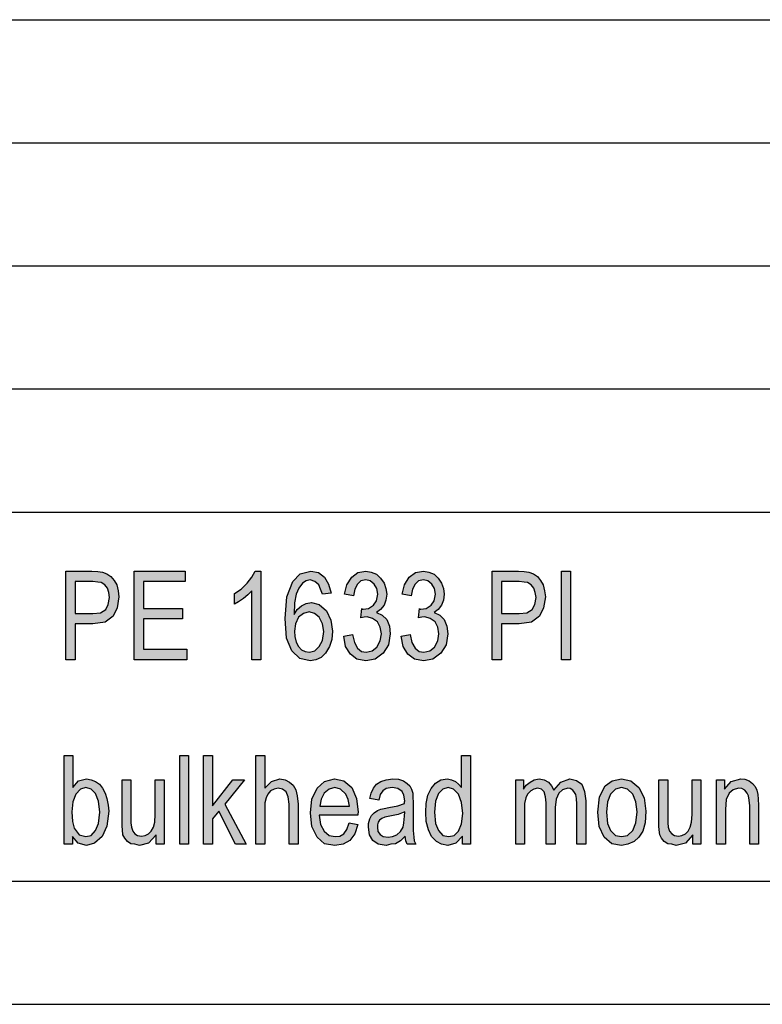
# Model space of a CAD drawing. Units: millimetres. Extents: x -251 to -41, y -144 to 153.
# Drawn here: x -200 to -169, y -144 to -104 of the extents above; entities that cross this region are included whole.
import ezdxf

# ---------------------------------------------------------------- set-up
doc = ezdxf.new("R2010")
doc.units = ezdxf.units.MM
doc.layers.add('1', color=7, linetype='Continuous')

# ---------------------------------------------------------------- blocks, each defined once
blk = doc.blocks.new('_formato_A4', base_point=(-146.358, 4.435))
at = {"layer": '1', "linetype": 'Continuous'}
h = blk.add_hatch(color=7, dxfattribs=at)
h.paths.add_polyline_path([(-197.667, -130.066), (-197.667, -126.462), (-196.605, -126.462), (-196.371, -126.484), (-196.173, -126.507), (-195.993, -126.574), (-195.831, -126.686), (-195.705, -126.843), (-195.597, -127.022), (-195.543, -127.268), (-195.507, -127.514), (-195.579, -127.962), (-195.741, -128.298), (-196.065, -128.544), (-196.569, -128.611), (-197.289, -128.611), (-197.289, -130.066)])
h.paths.add_polyline_path([(-197.289, -128.186), (-196.569, -128.186), (-196.263, -128.163), (-196.047, -128.029), (-195.939, -127.828), (-195.885, -127.537), (-195.921, -127.335), (-195.975, -127.156), (-196.083, -127.022), (-196.227, -126.932), (-196.371, -126.91), (-196.569, -126.887), (-197.289, -126.887)], flags=16)
for points in [[(-194.895, -130.066), (-194.895, -126.462), (-192.825, -126.462), (-192.825, -126.887), (-194.517, -126.887), (-194.517, -127.984), (-192.933, -127.984), (-192.933, -128.41), (-194.517, -128.41), (-194.517, -129.641), (-192.753, -129.641), (-192.753, -130.066)], [(-189.747, -130.066), (-190.107, -130.066), (-190.107, -127.268), (-190.269, -127.425), (-190.449, -127.581), (-190.647, -127.716), (-190.809, -127.805), (-190.809, -127.38), (-190.539, -127.201), (-190.305, -126.954), (-190.107, -126.708), (-189.981, -126.462), (-189.747, -126.462)], [(-186.381, -129.104), (-186.021, -129.037), (-185.949, -129.372), (-185.823, -129.596), (-185.661, -129.731), (-185.463, -129.753), (-185.229, -129.708), (-185.031, -129.551), (-184.905, -129.305), (-184.851, -129.014), (-184.905, -128.745), (-185.013, -128.522), (-185.211, -128.387), (-185.427, -128.32), (-185.553, -128.343), (-185.679, -128.365), (-185.643, -127.984), (-185.625, -128.007), (-185.589, -128.007), (-185.373, -127.984), (-185.175, -127.85), (-185.049, -127.671), (-184.995, -127.402), (-185.031, -127.178), (-185.139, -126.999), (-185.301, -126.865), (-185.481, -126.82), (-185.679, -126.865), (-185.823, -126.999), (-185.931, -127.201), (-185.985, -127.469), (-186.345, -127.402), (-186.255, -127.022), (-186.057, -126.708), (-185.805, -126.529), (-185.481, -126.462), (-185.265, -126.507), (-185.049, -126.596), (-184.887, -126.753), (-184.743, -126.954), (-184.671, -127.178), (-184.635, -127.402), (-184.671, -127.648), (-184.743, -127.85), (-184.887, -128.029), (-185.049, -128.141), (-184.815, -128.253), (-184.635, -128.432), (-184.527, -128.701), (-184.491, -129.014), (-184.563, -129.462), (-184.779, -129.798), (-185.103, -130.044), (-185.481, -130.111), (-185.841, -130.044), (-186.111, -129.843), (-186.309, -129.529)], [(-184.041, -129.104), (-183.681, -129.037), (-183.609, -129.372), (-183.483, -129.596), (-183.321, -129.731), (-183.123, -129.753), (-182.889, -129.708), (-182.691, -129.551), (-182.565, -129.305), (-182.511, -129.014), (-182.565, -128.745), (-182.673, -128.522), (-182.871, -128.387), (-183.087, -128.32), (-183.213, -128.343), (-183.339, -128.365), (-183.303, -127.984), (-183.285, -128.007), (-183.249, -128.007), (-183.033, -127.984), (-182.835, -127.85), (-182.709, -127.671), (-182.655, -127.402), (-182.691, -127.178), (-182.799, -126.999), (-182.961, -126.865), (-183.141, -126.82), (-183.339, -126.865), (-183.483, -126.999), (-183.591, -127.201), (-183.645, -127.469), (-184.005, -127.402), (-183.915, -127.022), (-183.717, -126.708), (-183.465, -126.529), (-183.141, -126.462), (-182.925, -126.507), (-182.709, -126.596), (-182.547, -126.753), (-182.403, -126.954), (-182.331, -127.178), (-182.295, -127.402), (-182.331, -127.648), (-182.403, -127.85), (-182.547, -128.029), (-182.709, -128.141), (-182.475, -128.253), (-182.295, -128.432), (-182.187, -128.701), (-182.151, -129.014), (-182.223, -129.462), (-182.439, -129.798), (-182.763, -130.044), (-183.141, -130.111), (-183.501, -130.044), (-183.771, -129.843), (-183.969, -129.529)], [(-177.543, -130.066), (-177.543, -126.462), (-177.165, -126.462), (-177.165, -130.066)], [(-193.041, -137.563), (-193.041, -133.959), (-192.681, -133.959), (-192.681, -137.563)], [(-192.069, -137.563), (-192.069, -133.959), (-191.709, -133.959), (-191.709, -135.996), (-190.881, -134.944), (-190.413, -134.944), (-191.205, -135.929), (-190.341, -137.563), (-190.773, -137.563), (-191.457, -136.22), (-191.709, -136.534), (-191.709, -137.563)], [(-189.945, -137.563), (-189.945, -133.959), (-189.585, -133.959), (-189.585, -135.28), (-189.315, -135.011), (-188.973, -134.899), (-188.757, -134.944), (-188.577, -135.034), (-188.433, -135.168), (-188.325, -135.347), (-188.271, -135.593), (-188.235, -135.929), (-188.235, -137.563), (-188.595, -137.563), (-188.595, -135.929), (-188.631, -135.638), (-188.721, -135.437), (-188.865, -135.325), (-189.045, -135.28), (-189.207, -135.325), (-189.351, -135.392), (-189.459, -135.526), (-189.531, -135.683), (-189.585, -135.884), (-189.585, -136.153), (-189.585, -137.563)], [(-193.995, -137.563), (-193.995, -137.183), (-194.301, -137.519), (-194.679, -137.608), (-194.859, -137.563), (-195.021, -137.541), (-195.165, -137.451), (-195.273, -137.317), (-195.345, -137.183), (-195.363, -136.981), (-195.381, -136.825), (-195.381, -136.578), (-195.381, -134.944), (-195.021, -134.944), (-195.021, -136.399), (-195.021, -136.69), (-195.003, -136.869), (-194.949, -137.026), (-194.859, -137.138), (-194.751, -137.205), (-194.589, -137.228), (-194.445, -137.205), (-194.301, -137.138), (-194.193, -137.026), (-194.103, -136.869), (-194.049, -136.668), (-194.031, -136.354), (-194.031, -134.944), (-193.671, -134.944), (-193.671, -137.563)], [(-179.397, -137.563), (-179.397, -134.944), (-179.073, -134.944), (-179.073, -135.325), (-178.965, -135.168), (-178.803, -135.034), (-178.641, -134.944), (-178.443, -134.899), (-178.245, -134.944), (-178.065, -135.034), (-177.939, -135.19), (-177.849, -135.369), (-177.561, -135.034), (-177.201, -134.899), (-176.931, -134.966), (-176.715, -135.123), (-176.607, -135.414), (-176.553, -135.795), (-176.553, -137.563), (-176.913, -137.563), (-176.913, -135.929), (-176.931, -135.705), (-176.949, -135.548), (-177.003, -135.459), (-177.075, -135.369), (-177.183, -135.302), (-177.273, -135.28), (-177.489, -135.347), (-177.651, -135.481), (-177.759, -135.728), (-177.795, -136.063), (-177.795, -137.563), (-178.155, -137.563), (-178.155, -135.884), (-178.191, -135.638), (-178.245, -135.437), (-178.353, -135.325), (-178.515, -135.28), (-178.659, -135.325), (-178.785, -135.392), (-178.911, -135.526), (-178.983, -135.683), (-179.037, -135.907), (-179.037, -136.22), (-179.037, -137.563)], [(-172.197, -137.563), (-172.197, -137.183), (-172.503, -137.519), (-172.881, -137.608), (-173.061, -137.563), (-173.223, -137.541), (-173.367, -137.451), (-173.475, -137.317), (-173.547, -137.183), (-173.565, -136.981), (-173.583, -136.825), (-173.583, -136.578), (-173.583, -134.944), (-173.223, -134.944), (-173.223, -136.399), (-173.223, -136.69), (-173.205, -136.869), (-173.151, -137.026), (-173.061, -137.138), (-172.953, -137.205), (-172.791, -137.228), (-172.647, -137.205), (-172.503, -137.138), (-172.395, -137.026), (-172.305, -136.869), (-172.251, -136.668), (-172.233, -136.354), (-172.233, -134.944), (-171.873, -134.944), (-171.873, -137.563)], [(-171.243, -137.563), (-171.243, -134.944), (-170.919, -134.944), (-170.919, -135.325), (-170.649, -135.011), (-170.253, -134.899), (-170.091, -134.922), (-169.911, -134.989), (-169.785, -135.101), (-169.677, -135.213), (-169.605, -135.369), (-169.569, -135.548), (-169.551, -135.728), (-169.533, -135.974), (-169.533, -137.563), (-169.893, -137.563), (-169.893, -135.996), (-169.911, -135.772), (-169.947, -135.593), (-170.001, -135.481), (-170.091, -135.369), (-170.217, -135.302), (-170.343, -135.28), (-170.559, -135.347), (-170.721, -135.481), (-170.847, -135.75), (-170.883, -136.153), (-170.883, -137.563)]]:
    blk.add_hatch(color=7, dxfattribs=at).paths.add_polyline_path(points)
h = blk.add_hatch(color=7, dxfattribs=at)
h.paths.add_polyline_path([(-186.885, -127.357), (-187.245, -127.402), (-187.317, -127.201), (-187.389, -127.022), (-187.551, -126.887), (-187.749, -126.82), (-187.911, -126.865), (-188.055, -126.954), (-188.199, -127.156), (-188.307, -127.402), (-188.379, -127.76), (-188.397, -128.231), (-188.271, -128.029), (-188.091, -127.872), (-187.911, -127.783), (-187.695, -127.738), (-187.371, -127.828), (-187.083, -128.074), (-186.903, -128.454), (-186.831, -128.902), (-186.867, -129.238), (-186.957, -129.529), (-187.119, -129.798), (-187.299, -129.977), (-187.515, -130.066), (-187.749, -130.111), (-188.163, -130.022), (-188.487, -129.708), (-188.703, -129.193), (-188.757, -128.387), (-188.685, -127.514), (-188.451, -126.887), (-188.145, -126.574), (-187.713, -126.462), (-187.407, -126.529), (-187.155, -126.708), (-186.993, -126.999)])
h.paths.add_polyline_path([(-188.379, -128.902), (-188.361, -129.126), (-188.307, -129.35), (-188.217, -129.529), (-188.091, -129.663), (-187.947, -129.731), (-187.767, -129.753), (-187.551, -129.708), (-187.371, -129.529), (-187.245, -129.283), (-187.191, -128.925), (-187.245, -128.611), (-187.371, -128.343), (-187.569, -128.186), (-187.785, -128.119), (-188.019, -128.186), (-188.217, -128.343), (-188.343, -128.611)], flags=16)
h = blk.add_hatch(color=7, dxfattribs=at)
h.paths.add_polyline_path([(-180.351, -130.066), (-180.351, -126.462), (-179.289, -126.462), (-179.055, -126.484), (-178.857, -126.507), (-178.677, -126.574), (-178.515, -126.686), (-178.389, -126.843), (-178.281, -127.022), (-178.227, -127.268), (-178.191, -127.514), (-178.263, -127.962), (-178.425, -128.298), (-178.749, -128.544), (-179.253, -128.611), (-179.973, -128.611), (-179.973, -130.066)])
h.paths.add_polyline_path([(-179.973, -128.186), (-179.253, -128.186), (-178.947, -128.163), (-178.731, -128.029), (-178.623, -127.828), (-178.569, -127.537), (-178.605, -127.335), (-178.659, -127.156), (-178.767, -127.022), (-178.911, -126.932), (-179.055, -126.91), (-179.253, -126.887), (-179.973, -126.887)], flags=16)
h = blk.add_hatch(color=7, dxfattribs=at)
h.paths.add_polyline_path([(-197.397, -137.563), (-197.739, -137.563), (-197.739, -133.959), (-197.379, -133.959), (-197.379, -135.257), (-197.145, -134.989), (-196.821, -134.899), (-196.641, -134.944), (-196.461, -135.011), (-196.299, -135.123), (-196.173, -135.28), (-196.065, -135.481), (-195.993, -135.705), (-195.939, -135.974), (-195.921, -136.22), (-195.993, -136.825), (-196.191, -137.25), (-196.497, -137.519), (-196.821, -137.608), (-197.163, -137.519), (-197.397, -137.25)])
h.paths.add_polyline_path([(-197.415, -136.242), (-197.397, -136.645), (-197.325, -136.914), (-197.127, -137.183), (-196.857, -137.25), (-196.641, -137.205), (-196.461, -137.004), (-196.335, -136.713), (-196.281, -136.265), (-196.335, -135.817), (-196.461, -135.504), (-196.641, -135.325), (-196.857, -135.257), (-197.073, -135.325), (-197.253, -135.526), (-197.379, -135.84)], flags=16)
h = blk.add_hatch(color=7, dxfattribs=at)
h.paths.add_polyline_path([(-181.557, -137.563), (-181.557, -137.228), (-181.827, -137.519), (-182.151, -137.608), (-182.403, -137.563), (-182.619, -137.451), (-182.817, -137.25), (-182.943, -136.981), (-183.033, -136.645), (-183.051, -136.265), (-183.033, -135.907), (-182.961, -135.571), (-182.835, -135.302), (-182.655, -135.078), (-182.439, -134.944), (-182.169, -134.899), (-182.007, -134.944), (-181.845, -135.011), (-181.719, -135.123), (-181.593, -135.257), (-181.593, -133.959), (-181.233, -133.959), (-181.233, -137.563)])
h.paths.add_polyline_path([(-182.691, -136.265), (-182.655, -136.713), (-182.529, -137.004), (-182.349, -137.205), (-182.115, -137.25), (-181.899, -137.205), (-181.719, -137.026), (-181.593, -136.735), (-181.539, -136.31), (-181.593, -135.862), (-181.719, -135.526), (-181.917, -135.325), (-182.133, -135.257), (-182.349, -135.325), (-182.529, -135.504), (-182.655, -135.817)], flags=16)
h = blk.add_hatch(color=7, dxfattribs=at)
h.paths.add_polyline_path([(-186.165, -136.69), (-185.805, -136.757), (-185.931, -137.138), (-186.129, -137.407), (-186.399, -137.563), (-186.741, -137.608), (-187.155, -137.541), (-187.461, -137.272), (-187.677, -136.847), (-187.731, -136.287), (-187.677, -135.728), (-187.461, -135.28), (-187.155, -135.011), (-186.759, -134.899), (-186.381, -134.989), (-186.057, -135.257), (-185.859, -135.705), (-185.787, -136.265), (-185.805, -136.332), (-185.805, -136.377), (-187.371, -136.377), (-187.317, -136.757), (-187.173, -137.026), (-186.975, -137.205), (-186.723, -137.25), (-186.543, -137.228), (-186.381, -137.138), (-186.255, -136.959)])
h.paths.add_polyline_path([(-187.353, -136.019), (-186.147, -136.019), (-186.201, -135.75), (-186.291, -135.526), (-186.507, -135.325), (-186.741, -135.257), (-186.975, -135.325), (-187.173, -135.481), (-187.299, -135.728)], flags=16)
h = blk.add_hatch(color=7, dxfattribs=at)
h.paths.add_polyline_path([(-183.879, -137.228), (-184.077, -137.429), (-184.275, -137.541), (-184.473, -137.563), (-184.653, -137.608), (-184.977, -137.563), (-185.193, -137.407), (-185.337, -137.183), (-185.373, -136.869), (-185.373, -136.713), (-185.319, -136.534), (-185.247, -136.399), (-185.139, -136.287), (-185.013, -136.198), (-184.869, -136.131), (-184.743, -136.108), (-184.545, -136.063), (-184.185, -135.996), (-183.915, -135.907), (-183.915, -135.84), (-183.897, -135.795), (-183.933, -135.571), (-184.005, -135.414), (-184.185, -135.302), (-184.419, -135.257), (-184.653, -135.302), (-184.797, -135.392), (-184.905, -135.548), (-184.959, -135.772), (-185.319, -135.705), (-185.265, -135.481), (-185.175, -135.28), (-185.049, -135.123), (-184.869, -135.011), (-184.653, -134.944), (-184.383, -134.899), (-184.149, -134.922), (-183.951, -134.989), (-183.807, -135.101), (-183.699, -135.19), (-183.627, -135.325), (-183.573, -135.481), (-183.573, -135.638), (-183.555, -135.884), (-183.555, -136.489), (-183.555, -137.004), (-183.537, -137.272), (-183.519, -137.429), (-183.447, -137.563), (-183.807, -137.563), (-183.861, -137.429)])
h.paths.add_polyline_path([(-183.897, -136.242), (-184.167, -136.354), (-184.509, -136.422), (-184.707, -136.466), (-184.833, -136.511), (-184.923, -136.578), (-184.977, -136.668), (-185.013, -136.78), (-185.013, -136.869), (-184.995, -137.048), (-184.905, -137.16), (-184.779, -137.25), (-184.581, -137.272), (-184.401, -137.25), (-184.221, -137.183), (-184.077, -137.048), (-183.969, -136.869), (-183.933, -136.69), (-183.915, -136.422)], flags=16)
h = blk.add_hatch(color=7, dxfattribs=at)
h.paths.add_polyline_path([(-176.067, -136.265), (-175.995, -135.638), (-175.761, -135.19), (-175.473, -134.989), (-175.095, -134.899), (-174.717, -134.989), (-174.393, -135.257), (-174.177, -135.683), (-174.105, -136.22), (-174.141, -136.69), (-174.231, -137.026), (-174.393, -137.272), (-174.591, -137.451), (-174.843, -137.563), (-175.095, -137.608), (-175.491, -137.541), (-175.797, -137.272), (-176.013, -136.847)])
h.paths.add_polyline_path([(-175.707, -136.265), (-175.671, -136.713), (-175.545, -137.004), (-175.347, -137.205), (-175.095, -137.25), (-174.861, -137.205), (-174.645, -137.004), (-174.519, -136.69), (-174.465, -136.242), (-174.519, -135.84), (-174.645, -135.526), (-174.861, -135.325), (-175.095, -135.257), (-175.347, -135.325), (-175.545, -135.526), (-175.671, -135.84)], flags=16)
at = {"layer": '1', "color": 7, "linetype": 'Continuous'}
for p, q in [((-230.358, -104.065), (-46.358, -104.065)), ((-230.358, -109.065), (-46.358, -109.065)), ((-230.358, -114.065), (-46.358, -114.065)), ((-230.358, -119.065), (-46.358, -119.065)), ((-230.358, -124.065), (-46.358, -124.065)), ((-197.667, -126.462), (-196.605, -126.462)), ((-197.667, -130.066), (-197.667, -126.462)), ((-196.605, -126.462), (-196.371, -126.484)), ((-196.371, -126.484), (-196.173, -126.507)), ((-196.173, -126.507), (-195.993, -126.574)), ((-195.993, -126.574), (-195.831, -126.686)), ((-195.831, -126.686), (-195.705, -126.843)), ((-194.895, -126.462), (-192.825, -126.462)), ((-194.895, -130.066), (-194.895, -126.462)), ((-192.825, -126.462), (-192.825, -126.887)), ((-190.305, -126.954), (-190.107, -126.708)), ((-190.107, -126.708), (-189.981, -126.462)), ((-189.981, -126.462), (-189.747, -126.462)), ((-189.747, -126.462), (-189.747, -130.066)), ((-188.451, -126.887), (-188.145, -126.574)), ((-188.145, -126.574), (-187.713, -126.462)), ((-187.713, -126.462), (-187.407, -126.529)), ((-187.407, -126.529), (-187.155, -126.708)), ((-187.155, -126.708), (-186.993, -126.999)), ((-186.255, -127.022), (-186.057, -126.708)), ((-186.057, -126.708), (-185.805, -126.529)), ((-185.805, -126.529), (-185.481, -126.462)), ((-185.481, -126.462), (-185.265, -126.507)), ((-185.265, -126.507), (-185.049, -126.596)), ((-185.049, -126.596), (-184.887, -126.753)), ((-184.887, -126.753), (-184.743, -126.954)), ((-183.915, -127.022), (-183.717, -126.708)), ((-183.717, -126.708), (-183.465, -126.529)), ((-183.465, -126.529), (-183.141, -126.462)), ((-183.141, -126.462), (-182.925, -126.507)), ((-182.925, -126.507), (-182.709, -126.596)), ((-182.709, -126.596), (-182.547, -126.753)), ((-182.547, -126.753), (-182.403, -126.954)), ((-180.351, -126.462), (-179.289, -126.462)), ((-180.351, -130.066), (-180.351, -126.462)), ((-179.289, -126.462), (-179.055, -126.484)), ((-179.055, -126.484), (-178.857, -126.507)), ((-178.857, -126.507), (-178.677, -126.574)), ((-178.677, -126.574), (-178.515, -126.686)), ((-178.515, -126.686), (-178.389, -126.843)), ((-177.543, -126.462), (-177.165, -126.462)), ((-177.543, -130.066), (-177.543, -126.462)), ((-177.165, -126.462), (-177.165, -130.066)), ((-197.289, -126.887), (-197.289, -128.186)), ((-196.569, -126.887), (-197.289, -126.887)), ((-196.371, -126.91), (-196.569, -126.887)), ((-196.227, -126.932), (-196.371, -126.91)), ((-196.083, -127.022), (-196.227, -126.932)), ((-195.975, -127.156), (-196.083, -127.022)), ((-195.921, -127.335), (-195.975, -127.156)), ((-195.705, -126.843), (-195.597, -127.022)), ((-195.597, -127.022), (-195.543, -127.268)), ((-194.517, -126.887), (-194.517, -127.984)), ((-192.825, -126.887), (-194.517, -126.887)), ((-190.539, -127.201), (-190.305, -126.954)), ((-188.685, -127.514), (-188.451, -126.887)), ((-188.199, -127.156), (-188.307, -127.402)), ((-188.055, -126.954), (-188.199, -127.156)), ((-187.911, -126.865), (-188.055, -126.954)), ((-187.749, -126.82), (-187.911, -126.865)), ((-187.551, -126.887), (-187.749, -126.82)), ((-187.389, -127.022), (-187.551, -126.887)), ((-187.317, -127.201), (-187.389, -127.022)), ((-186.993, -126.999), (-186.885, -127.357)), ((-186.345, -127.402), (-186.255, -127.022)), ((-185.823, -126.999), (-185.931, -127.201)), ((-185.679, -126.865), (-185.823, -126.999)), ((-185.481, -126.82), (-185.679, -126.865)), ((-185.301, -126.865), (-185.481, -126.82)), ((-185.139, -126.999), (-185.301, -126.865)), ((-185.031, -127.178), (-185.139, -126.999)), ((-184.995, -127.402), (-185.031, -127.178)), ((-184.743, -126.954), (-184.671, -127.178)), ((-184.671, -127.178), (-184.635, -127.402)), ((-184.005, -127.402), (-183.915, -127.022)), ((-183.483, -126.999), (-183.591, -127.201)), ((-183.339, -126.865), (-183.483, -126.999)), ((-183.141, -126.82), (-183.339, -126.865)), ((-182.961, -126.865), (-183.141, -126.82)), ((-182.799, -126.999), (-182.961, -126.865)), ((-182.691, -127.178), (-182.799, -126.999)), ((-182.655, -127.402), (-182.691, -127.178)), ((-182.403, -126.954), (-182.331, -127.178)), ((-182.331, -127.178), (-182.295, -127.402)), ((-179.973, -126.887), (-179.973, -128.186)), ((-179.253, -126.887), (-179.973, -126.887)), ((-179.055, -126.91), (-179.253, -126.887)), ((-178.911, -126.932), (-179.055, -126.91)), ((-178.767, -127.022), (-178.911, -126.932)), ((-178.659, -127.156), (-178.767, -127.022)), ((-178.605, -127.335), (-178.659, -127.156)), ((-178.389, -126.843), (-178.281, -127.022)), ((-178.281, -127.022), (-178.227, -127.268)), ((-195.939, -127.828), (-195.885, -127.537)), ((-195.885, -127.537), (-195.921, -127.335)), ((-195.507, -127.514), (-195.579, -127.962)), ((-195.543, -127.268), (-195.507, -127.514)), ((-190.809, -127.38), (-190.539, -127.201)), ((-190.809, -127.805), (-190.809, -127.38)), ((-190.449, -127.581), (-190.647, -127.716)), ((-190.269, -127.425), (-190.449, -127.581)), ((-190.107, -127.268), (-190.269, -127.425)), ((-190.107, -130.066), (-190.107, -127.268)), ((-188.757, -128.387), (-188.685, -127.514)), ((-188.307, -127.402), (-188.379, -127.76)), ((-187.245, -127.402), (-187.317, -127.201)), ((-186.885, -127.357), (-187.245, -127.402)), ((-185.985, -127.469), (-186.345, -127.402)), ((-185.931, -127.201), (-185.985, -127.469)), ((-185.049, -127.671), (-184.995, -127.402)), ((-184.635, -127.402), (-184.671, -127.648)), ((-183.645, -127.469), (-184.005, -127.402)), ((-183.591, -127.201), (-183.645, -127.469)), ((-182.709, -127.671), (-182.655, -127.402)), ((-182.295, -127.402), (-182.331, -127.648)), ((-178.623, -127.828), (-178.569, -127.537)), ((-178.569, -127.537), (-178.605, -127.335)), ((-178.191, -127.514), (-178.263, -127.962)), ((-178.227, -127.268), (-178.191, -127.514)), ((-196.047, -128.029), (-195.939, -127.828)), ((-195.579, -127.962), (-195.741, -128.298)), ((-194.517, -127.984), (-192.933, -127.984)), ((-192.933, -127.984), (-192.933, -128.41)), ((-190.647, -127.716), (-190.809, -127.805)), ((-188.379, -127.76), (-188.397, -128.231)), ((-188.271, -128.029), (-188.091, -127.872)), ((-188.091, -127.872), (-187.911, -127.783)), ((-187.911, -127.783), (-187.695, -127.738)), ((-187.695, -127.738), (-187.371, -127.828)), ((-187.371, -127.828), (-187.083, -128.074)), ((-185.679, -128.365), (-185.643, -127.984)), ((-185.643, -127.984), (-185.625, -128.007)), ((-185.589, -128.007), (-185.373, -127.984)), ((-185.373, -127.984), (-185.175, -127.85)), ((-185.175, -127.85), (-185.049, -127.671)), ((-184.743, -127.85), (-184.887, -128.029)), ((-184.671, -127.648), (-184.743, -127.85)), ((-183.339, -128.365), (-183.303, -127.984)), ((-183.303, -127.984), (-183.285, -128.007)), ((-183.249, -128.007), (-183.033, -127.984)), ((-183.033, -127.984), (-182.835, -127.85)), ((-182.835, -127.85), (-182.709, -127.671)), ((-182.403, -127.85), (-182.547, -128.029)), ((-182.331, -127.648), (-182.403, -127.85)), ((-178.731, -128.029), (-178.623, -127.828)), ((-178.263, -127.962), (-178.425, -128.298)), ((-197.289, -128.186), (-196.569, -128.186)), ((-196.569, -128.186), (-196.263, -128.163)), ((-196.263, -128.163), (-196.047, -128.029)), ((-195.741, -128.298), (-196.065, -128.544)), ((-188.703, -129.193), (-188.757, -128.387)), ((-188.397, -128.231), (-188.271, -128.029)), ((-188.217, -128.343), (-188.343, -128.611)), ((-188.019, -128.186), (-188.217, -128.343)), ((-187.785, -128.119), (-188.019, -128.186)), ((-187.569, -128.186), (-187.785, -128.119)), ((-187.371, -128.343), (-187.569, -128.186)), ((-187.245, -128.611), (-187.371, -128.343)), ((-187.083, -128.074), (-186.903, -128.454)), ((-185.553, -128.343), (-185.679, -128.365)), ((-185.625, -128.007), (-185.589, -128.007)), ((-185.427, -128.32), (-185.553, -128.343)), ((-185.211, -128.387), (-185.427, -128.32)), ((-185.013, -128.522), (-185.211, -128.387)), ((-184.887, -128.029), (-185.049, -128.141)), ((-185.049, -128.141), (-184.815, -128.253)), ((-184.815, -128.253), (-184.635, -128.432)), ((-183.213, -128.343), (-183.339, -128.365)), ((-183.285, -128.007), (-183.249, -128.007)), ((-183.087, -128.32), (-183.213, -128.343)), ((-182.871, -128.387), (-183.087, -128.32)), ((-182.673, -128.522), (-182.871, -128.387)), ((-182.547, -128.029), (-182.709, -128.141)), ((-182.709, -128.141), (-182.475, -128.253)), ((-182.475, -128.253), (-182.295, -128.432)), ((-179.973, -128.186), (-179.253, -128.186)), ((-179.253, -128.186), (-178.947, -128.163)), ((-178.947, -128.163), (-178.731, -128.029)), ((-178.425, -128.298), (-178.749, -128.544)), ((-197.289, -128.611), (-197.289, -130.066)), ((-196.569, -128.611), (-197.289, -128.611)), ((-196.065, -128.544), (-196.569, -128.611)), ((-194.517, -128.41), (-194.517, -129.641)), ((-192.933, -128.41), (-194.517, -128.41)), ((-188.343, -128.611), (-188.379, -128.902)), ((-187.191, -128.925), (-187.245, -128.611)), ((-186.903, -128.454), (-186.831, -128.902)), ((-184.905, -128.745), (-185.013, -128.522)), ((-184.851, -129.014), (-184.905, -128.745)), ((-184.635, -128.432), (-184.527, -128.701)), ((-184.527, -128.701), (-184.491, -129.014)), ((-182.565, -128.745), (-182.673, -128.522)), ((-182.511, -129.014), (-182.565, -128.745)), ((-182.295, -128.432), (-182.187, -128.701)), ((-182.187, -128.701), (-182.151, -129.014)), ((-179.973, -128.611), (-179.973, -130.066)), ((-179.253, -128.611), (-179.973, -128.611)), ((-178.749, -128.544), (-179.253, -128.611)), ((-188.487, -129.708), (-188.703, -129.193)), ((-188.379, -128.902), (-188.361, -129.126)), ((-188.361, -129.126), (-188.307, -129.35)), ((-187.245, -129.283), (-187.191, -128.925)), ((-186.831, -128.902), (-186.867, -129.238)), ((-186.381, -129.104), (-186.021, -129.037)), ((-186.309, -129.529), (-186.381, -129.104)), ((-186.021, -129.037), (-185.949, -129.372)), ((-184.905, -129.305), (-184.851, -129.014)), ((-184.491, -129.014), (-184.563, -129.462)), ((-184.041, -129.104), (-183.681, -129.037)), ((-183.969, -129.529), (-184.041, -129.104)), ((-183.681, -129.037), (-183.609, -129.372)), ((-182.565, -129.305), (-182.511, -129.014)), ((-182.151, -129.014), (-182.223, -129.462)), ((-188.307, -129.35), (-188.217, -129.529)), ((-188.217, -129.529), (-188.091, -129.663)), ((-187.551, -129.708), (-187.371, -129.529)), ((-187.371, -129.529), (-187.245, -129.283)), ((-186.957, -129.529), (-187.119, -129.798)), ((-186.867, -129.238), (-186.957, -129.529)), ((-186.111, -129.843), (-186.309, -129.529)), ((-185.949, -129.372), (-185.823, -129.596)), ((-185.823, -129.596), (-185.661, -129.731)), ((-185.229, -129.708), (-185.031, -129.551)), ((-185.031, -129.551), (-184.905, -129.305)), ((-184.563, -129.462), (-184.779, -129.798)), ((-183.771, -129.843), (-183.969, -129.529)), ((-183.609, -129.372), (-183.483, -129.596)), ((-183.483, -129.596), (-183.321, -129.731)), ((-182.889, -129.708), (-182.691, -129.551)), ((-182.691, -129.551), (-182.565, -129.305)), ((-182.223, -129.462), (-182.439, -129.798)), ((-194.517, -129.641), (-192.753, -129.641)), ((-192.753, -129.641), (-192.753, -130.066)), ((-188.163, -130.022), (-188.487, -129.708)), ((-188.091, -129.663), (-187.947, -129.731)), ((-187.947, -129.731), (-187.767, -129.753)), ((-187.767, -129.753), (-187.551, -129.708)), ((-187.299, -129.977), (-187.515, -130.066)), ((-187.119, -129.798), (-187.299, -129.977)), ((-185.841, -130.044), (-186.111, -129.843)), ((-185.661, -129.731), (-185.463, -129.753)), ((-185.463, -129.753), (-185.229, -129.708)), ((-184.779, -129.798), (-185.103, -130.044)), ((-183.501, -130.044), (-183.771, -129.843)), ((-183.321, -129.731), (-183.123, -129.753)), ((-183.123, -129.753), (-182.889, -129.708)), ((-182.439, -129.798), (-182.763, -130.044)), ((-197.289, -130.066), (-197.667, -130.066)), ((-192.753, -130.066), (-194.895, -130.066)), ((-189.747, -130.066), (-190.107, -130.066)), ((-187.749, -130.111), (-188.163, -130.022)), ((-187.515, -130.066), (-187.749, -130.111)), ((-185.481, -130.111), (-185.841, -130.044)), ((-185.103, -130.044), (-185.481, -130.111)), ((-183.141, -130.111), (-183.501, -130.044)), ((-182.763, -130.044), (-183.141, -130.111)), ((-179.973, -130.066), (-180.351, -130.066)), ((-177.165, -130.066), (-177.543, -130.066)), ((-197.739, -133.959), (-197.379, -133.959)), ((-197.739, -137.563), (-197.739, -133.959)), ((-197.379, -133.959), (-197.379, -135.257)), ((-193.041, -133.959), (-192.681, -133.959)), ((-193.041, -137.563), (-193.041, -133.959)), ((-192.681, -133.959), (-192.681, -137.563)), ((-192.069, -133.959), (-191.709, -133.959)), ((-192.069, -137.563), (-192.069, -133.959)), ((-191.709, -133.959), (-191.709, -135.996)), ((-189.945, -133.959), (-189.585, -133.959)), ((-189.945, -137.563), (-189.945, -133.959)), ((-189.585, -133.959), (-189.585, -135.28)), ((-181.593, -133.959), (-181.233, -133.959)), ((-181.593, -135.257), (-181.593, -133.959)), ((-181.233, -133.959), (-181.233, -137.563)), ((-197.379, -135.257), (-197.145, -134.989)), ((-197.145, -134.989), (-196.821, -134.899)), ((-196.821, -134.899), (-196.641, -134.944)), ((-196.641, -134.944), (-196.461, -135.011)), ((-196.461, -135.011), (-196.299, -135.123)), ((-196.299, -135.123), (-196.173, -135.28)), ((-195.381, -134.944), (-195.021, -134.944)), ((-195.381, -136.578), (-195.381, -134.944)), ((-195.021, -134.944), (-195.021, -136.399)), ((-194.031, -134.944), (-193.671, -134.944)), ((-194.031, -136.354), (-194.031, -134.944)), ((-193.671, -134.944), (-193.671, -137.563)), ((-191.709, -135.996), (-190.881, -134.944)), ((-190.413, -134.944), (-191.205, -135.929)), ((-190.881, -134.944), (-190.413, -134.944)), ((-189.585, -135.28), (-189.315, -135.011)), ((-189.315, -135.011), (-188.973, -134.899)), ((-188.973, -134.899), (-188.757, -134.944)), ((-188.757, -134.944), (-188.577, -135.034)), ((-188.577, -135.034), (-188.433, -135.168)), ((-188.433, -135.168), (-188.325, -135.347)), ((-187.461, -135.28), (-187.155, -135.011)), ((-187.155, -135.011), (-186.759, -134.899)), ((-186.759, -134.899), (-186.381, -134.989)), ((-186.381, -134.989), (-186.057, -135.257)), ((-185.175, -135.28), (-185.049, -135.123)), ((-185.049, -135.123), (-184.869, -135.011)), ((-184.869, -135.011), (-184.653, -134.944)), ((-184.653, -134.944), (-184.383, -134.899)), ((-184.383, -134.899), (-184.149, -134.922)), ((-184.149, -134.922), (-183.951, -134.989)), ((-183.951, -134.989), (-183.807, -135.101)), ((-183.807, -135.101), (-183.699, -135.19)), ((-183.699, -135.19), (-183.627, -135.325)), ((-182.835, -135.302), (-182.655, -135.078)), ((-182.655, -135.078), (-182.439, -134.944)), ((-182.439, -134.944), (-182.169, -134.899)), ((-182.169, -134.899), (-182.007, -134.944)), ((-182.007, -134.944), (-181.845, -135.011)), ((-181.845, -135.011), (-181.719, -135.123)), ((-181.719, -135.123), (-181.593, -135.257)), ((-179.397, -134.944), (-179.073, -134.944)), ((-179.397, -137.563), (-179.397, -134.944)), ((-179.073, -134.944), (-179.073, -135.325)), ((-179.073, -135.325), (-178.965, -135.168)), ((-178.965, -135.168), (-178.803, -135.034)), ((-178.803, -135.034), (-178.641, -134.944)), ((-178.641, -134.944), (-178.443, -134.899)), ((-178.443, -134.899), (-178.245, -134.944)), ((-178.245, -134.944), (-178.065, -135.034)), ((-178.065, -135.034), (-177.939, -135.19)), ((-177.939, -135.19), (-177.849, -135.369)), ((-177.849, -135.369), (-177.561, -135.034)), ((-177.561, -135.034), (-177.201, -134.899)), ((-177.201, -134.899), (-176.931, -134.966)), ((-176.931, -134.966), (-176.715, -135.123)), ((-176.715, -135.123), (-176.607, -135.414)), ((-175.995, -135.638), (-175.761, -135.19)), ((-175.761, -135.19), (-175.473, -134.989)), ((-175.473, -134.989), (-175.095, -134.899)), ((-175.095, -134.899), (-174.717, -134.989)), ((-174.717, -134.989), (-174.393, -135.257)), ((-173.583, -134.944), (-173.223, -134.944)), ((-173.583, -136.578), (-173.583, -134.944)), ((-173.223, -134.944), (-173.223, -136.399)), ((-172.233, -134.944), (-171.873, -134.944)), ((-172.233, -136.354), (-172.233, -134.944)), ((-171.873, -134.944), (-171.873, -137.563)), ((-171.243, -134.944), (-170.919, -134.944)), ((-171.243, -137.563), (-171.243, -134.944)), ((-170.919, -134.944), (-170.919, -135.325)), ((-170.919, -135.325), (-170.649, -135.011)), ((-170.649, -135.011), (-170.253, -134.899)), ((-170.253, -134.899), (-170.091, -134.922)), ((-170.091, -134.922), (-169.911, -134.989)), ((-169.911, -134.989), (-169.785, -135.101)), ((-169.785, -135.101), (-169.677, -135.213)), ((-197.253, -135.526), (-197.379, -135.84)), ((-197.073, -135.325), (-197.253, -135.526)), ((-196.857, -135.257), (-197.073, -135.325)), ((-196.641, -135.325), (-196.857, -135.257)), ((-196.461, -135.504), (-196.641, -135.325)), ((-196.335, -135.817), (-196.461, -135.504)), ((-196.173, -135.28), (-196.065, -135.481)), ((-196.065, -135.481), (-195.993, -135.705)), ((-189.459, -135.526), (-189.531, -135.683)), ((-189.351, -135.392), (-189.459, -135.526)), ((-189.207, -135.325), (-189.351, -135.392)), ((-189.045, -135.28), (-189.207, -135.325)), ((-188.865, -135.325), (-189.045, -135.28)), ((-188.721, -135.437), (-188.865, -135.325)), ((-188.631, -135.638), (-188.721, -135.437)), ((-188.325, -135.347), (-188.271, -135.593)), ((-188.271, -135.593), (-188.235, -135.929)), ((-187.677, -135.728), (-187.461, -135.28)), ((-187.173, -135.481), (-187.299, -135.728)), ((-186.975, -135.325), (-187.173, -135.481)), ((-186.741, -135.257), (-186.975, -135.325)), ((-186.507, -135.325), (-186.741, -135.257)), ((-186.291, -135.526), (-186.507, -135.325)), ((-186.201, -135.75), (-186.291, -135.526)), ((-186.057, -135.257), (-185.859, -135.705)), ((-185.319, -135.705), (-185.265, -135.481)), ((-185.265, -135.481), (-185.175, -135.28)), ((-184.905, -135.548), (-184.959, -135.772)), ((-184.797, -135.392), (-184.905, -135.548)), ((-184.653, -135.302), (-184.797, -135.392)), ((-184.419, -135.257), (-184.653, -135.302)), ((-184.185, -135.302), (-184.419, -135.257)), ((-184.005, -135.414), (-184.185, -135.302)), ((-183.933, -135.571), (-184.005, -135.414)), ((-183.897, -135.795), (-183.933, -135.571)), ((-183.627, -135.325), (-183.573, -135.481)), ((-183.573, -135.481), (-183.573, -135.638)), ((-183.033, -135.907), (-182.961, -135.571)), ((-182.961, -135.571), (-182.835, -135.302)), ((-182.529, -135.504), (-182.655, -135.817)), ((-182.349, -135.325), (-182.529, -135.504)), ((-182.133, -135.257), (-182.349, -135.325)), ((-181.917, -135.325), (-182.133, -135.257)), ((-181.719, -135.526), (-181.917, -135.325)), ((-181.593, -135.862), (-181.719, -135.526)), ((-178.911, -135.526), (-178.983, -135.683)), ((-178.785, -135.392), (-178.911, -135.526)), ((-178.659, -135.325), (-178.785, -135.392)), ((-178.515, -135.28), (-178.659, -135.325)), ((-178.353, -135.325), (-178.515, -135.28)), ((-178.245, -135.437), (-178.353, -135.325)), ((-178.191, -135.638), (-178.245, -135.437)), ((-177.651, -135.481), (-177.759, -135.728)), ((-177.489, -135.347), (-177.651, -135.481)), ((-177.273, -135.28), (-177.489, -135.347)), ((-177.183, -135.302), (-177.273, -135.28)), ((-177.075, -135.369), (-177.183, -135.302)), ((-177.003, -135.459), (-177.075, -135.369)), ((-176.949, -135.548), (-177.003, -135.459)), ((-176.931, -135.705), (-176.949, -135.548)), ((-176.607, -135.414), (-176.553, -135.795)), ((-175.545, -135.526), (-175.671, -135.84)), ((-175.347, -135.325), (-175.545, -135.526)), ((-175.095, -135.257), (-175.347, -135.325)), ((-174.861, -135.325), (-175.095, -135.257)), ((-174.645, -135.526), (-174.861, -135.325)), ((-174.519, -135.84), (-174.645, -135.526)), ((-174.393, -135.257), (-174.177, -135.683)), ((-170.721, -135.481), (-170.847, -135.75)), ((-170.559, -135.347), (-170.721, -135.481)), ((-170.343, -135.28), (-170.559, -135.347)), ((-170.217, -135.302), (-170.343, -135.28)), ((-170.091, -135.369), (-170.217, -135.302)), ((-170.001, -135.481), (-170.091, -135.369)), ((-169.947, -135.593), (-170.001, -135.481)), ((-169.911, -135.772), (-169.947, -135.593)), ((-169.677, -135.213), (-169.605, -135.369)), ((-169.605, -135.369), (-169.569, -135.548)), ((-169.569, -135.548), (-169.551, -135.728)), ((-197.379, -135.84), (-197.415, -136.242)), ((-196.281, -136.265), (-196.335, -135.817)), ((-195.993, -135.705), (-195.939, -135.974)), ((-195.939, -135.974), (-195.921, -136.22)), ((-191.205, -135.929), (-190.341, -137.563)), ((-189.531, -135.683), (-189.585, -135.884)), ((-189.585, -135.884), (-189.585, -136.153)), ((-188.595, -135.929), (-188.631, -135.638)), ((-188.595, -137.563), (-188.595, -135.929)), ((-188.235, -135.929), (-188.235, -137.563)), ((-187.731, -136.287), (-187.677, -135.728)), ((-187.299, -135.728), (-187.353, -136.019)), ((-186.147, -136.019), (-186.201, -135.75)), ((-185.859, -135.705), (-185.787, -136.265)), ((-184.959, -135.772), (-185.319, -135.705)), ((-184.545, -136.063), (-184.185, -135.996)), ((-184.185, -135.996), (-183.915, -135.907)), ((-183.915, -135.84), (-183.897, -135.795)), ((-183.915, -135.907), (-183.915, -135.84)), ((-183.573, -135.638), (-183.555, -135.884)), ((-183.555, -135.884), (-183.555, -136.489)), ((-183.051, -136.265), (-183.033, -135.907)), ((-182.655, -135.817), (-182.691, -136.265)), ((-181.539, -136.31), (-181.593, -135.862)), ((-178.983, -135.683), (-179.037, -135.907)), ((-179.037, -135.907), (-179.037, -136.22)), ((-178.155, -135.884), (-178.191, -135.638)), ((-178.155, -137.563), (-178.155, -135.884)), ((-177.759, -135.728), (-177.795, -136.063)), ((-176.913, -135.929), (-176.931, -135.705)), ((-176.913, -137.563), (-176.913, -135.929)), ((-176.553, -135.795), (-176.553, -137.563)), ((-176.067, -136.265), (-175.995, -135.638)), ((-175.671, -135.84), (-175.707, -136.265)), ((-174.465, -136.242), (-174.519, -135.84)), ((-174.177, -135.683), (-174.105, -136.22)), ((-170.847, -135.75), (-170.883, -136.153)), ((-169.893, -135.996), (-169.911, -135.772)), ((-169.893, -137.563), (-169.893, -135.996)), ((-169.551, -135.728), (-169.533, -135.974)), ((-169.533, -135.974), (-169.533, -137.563)), ((-197.415, -136.242), (-197.397, -136.645)), ((-196.335, -136.713), (-196.281, -136.265)), ((-195.921, -136.22), (-195.993, -136.825)), ((-195.021, -136.399), (-195.021, -136.69)), ((-194.049, -136.668), (-194.031, -136.354)), ((-191.457, -136.22), (-191.709, -136.534)), ((-190.773, -137.563), (-191.457, -136.22)), ((-189.585, -136.153), (-189.585, -137.563)), ((-187.677, -136.847), (-187.731, -136.287)), ((-187.371, -136.377), (-187.317, -136.757)), ((-185.805, -136.377), (-187.371, -136.377)), ((-187.353, -136.019), (-186.147, -136.019)), ((-185.787, -136.265), (-185.805, -136.332)), ((-185.805, -136.332), (-185.805, -136.377)), ((-185.319, -136.534), (-185.247, -136.399)), ((-185.247, -136.399), (-185.139, -136.287)), ((-185.139, -136.287), (-185.013, -136.198)), ((-185.013, -136.198), (-184.869, -136.131)), ((-184.869, -136.131), (-184.743, -136.108)), ((-184.743, -136.108), (-184.545, -136.063)), ((-184.167, -136.354), (-184.509, -136.422)), ((-183.897, -136.242), (-184.167, -136.354)), ((-183.915, -136.422), (-183.897, -136.242)), ((-183.033, -136.645), (-183.051, -136.265)), ((-182.691, -136.265), (-182.655, -136.713)), ((-181.593, -136.735), (-181.539, -136.31)), ((-179.037, -136.22), (-179.037, -137.563)), ((-177.795, -136.063), (-177.795, -137.563)), ((-176.013, -136.847), (-176.067, -136.265)), ((-175.707, -136.265), (-175.671, -136.713)), ((-174.519, -136.69), (-174.465, -136.242)), ((-174.105, -136.22), (-174.141, -136.69)), ((-173.223, -136.399), (-173.223, -136.69)), ((-172.251, -136.668), (-172.233, -136.354)), ((-170.883, -136.153), (-170.883, -137.563)), ((-197.397, -136.645), (-197.325, -136.914)), ((-196.461, -137.004), (-196.335, -136.713)), ((-195.381, -136.825), (-195.381, -136.578)), ((-195.021, -136.69), (-195.003, -136.869)), ((-194.103, -136.869), (-194.049, -136.668)), ((-191.709, -136.534), (-191.709, -137.563)), ((-187.317, -136.757), (-187.173, -137.026)), ((-186.255, -136.959), (-186.165, -136.69)), ((-186.165, -136.69), (-185.805, -136.757)), ((-185.805, -136.757), (-185.931, -137.138)), ((-185.373, -136.713), (-185.319, -136.534)), ((-185.373, -136.869), (-185.373, -136.713)), ((-184.977, -136.668), (-185.013, -136.78)), ((-185.013, -136.78), (-185.013, -136.869)), ((-184.923, -136.578), (-184.977, -136.668)), ((-184.833, -136.511), (-184.923, -136.578)), ((-184.707, -136.466), (-184.833, -136.511)), ((-184.509, -136.422), (-184.707, -136.466)), ((-183.969, -136.869), (-183.933, -136.69)), ((-183.933, -136.69), (-183.915, -136.422)), ((-183.555, -136.489), (-183.555, -137.004)), ((-182.943, -136.981), (-183.033, -136.645)), ((-182.655, -136.713), (-182.529, -137.004)), ((-181.719, -137.026), (-181.593, -136.735)), ((-175.671, -136.713), (-175.545, -137.004)), ((-174.645, -137.004), (-174.519, -136.69)), ((-174.141, -136.69), (-174.231, -137.026)), ((-173.583, -136.825), (-173.583, -136.578)), ((-173.223, -136.69), (-173.205, -136.869)), ((-172.305, -136.869), (-172.251, -136.668)), ((-197.325, -136.914), (-197.127, -137.183)), ((-197.127, -137.183), (-196.857, -137.25)), ((-196.641, -137.205), (-196.461, -137.004)), ((-195.993, -136.825), (-196.191, -137.25)), ((-195.363, -136.981), (-195.381, -136.825)), ((-195.345, -137.183), (-195.363, -136.981)), ((-195.273, -137.317), (-195.345, -137.183)), ((-195.003, -136.869), (-194.949, -137.026)), ((-194.949, -137.026), (-194.859, -137.138)), ((-194.859, -137.138), (-194.751, -137.205)), ((-194.445, -137.205), (-194.301, -137.138)), ((-194.301, -137.138), (-194.193, -137.026)), ((-193.995, -137.183), (-194.301, -137.519)), ((-194.193, -137.026), (-194.103, -136.869)), ((-193.995, -137.563), (-193.995, -137.183)), ((-187.461, -137.272), (-187.677, -136.847)), ((-187.173, -137.026), (-186.975, -137.205)), ((-186.543, -137.228), (-186.381, -137.138)), ((-186.381, -137.138), (-186.255, -136.959)), ((-185.931, -137.138), (-186.129, -137.407)), ((-185.337, -137.183), (-185.373, -136.869)), ((-185.193, -137.407), (-185.337, -137.183)), ((-185.013, -136.869), (-184.995, -137.048)), ((-184.995, -137.048), (-184.905, -137.16)), ((-184.905, -137.16), (-184.779, -137.25)), ((-184.401, -137.25), (-184.221, -137.183)), ((-184.221, -137.183), (-184.077, -137.048)), ((-184.077, -137.048), (-183.969, -136.869)), ((-183.555, -137.004), (-183.537, -137.272)), ((-182.817, -137.25), (-182.943, -136.981)), ((-182.529, -137.004), (-182.349, -137.205)), ((-181.899, -137.205), (-181.719, -137.026)), ((-175.797, -137.272), (-176.013, -136.847)), ((-175.545, -137.004), (-175.347, -137.205)), ((-174.861, -137.205), (-174.645, -137.004)), ((-174.231, -137.026), (-174.393, -137.272)), ((-173.565, -136.981), (-173.583, -136.825)), ((-173.547, -137.183), (-173.565, -136.981)), ((-173.475, -137.317), (-173.547, -137.183)), ((-173.205, -136.869), (-173.151, -137.026)), ((-173.151, -137.026), (-173.061, -137.138)), ((-173.061, -137.138), (-172.953, -137.205)), ((-172.647, -137.205), (-172.503, -137.138)), ((-172.503, -137.138), (-172.395, -137.026)), ((-172.197, -137.183), (-172.503, -137.519)), ((-172.395, -137.026), (-172.305, -136.869)), ((-172.197, -137.563), (-172.197, -137.183)), ((-197.397, -137.563), (-197.739, -137.563)), ((-197.397, -137.25), (-197.397, -137.563)), ((-197.163, -137.519), (-197.397, -137.25)), ((-196.821, -137.608), (-197.163, -137.519)), ((-196.857, -137.25), (-196.641, -137.205)), ((-196.497, -137.519), (-196.821, -137.608)), ((-196.191, -137.25), (-196.497, -137.519)), ((-195.165, -137.451), (-195.273, -137.317)), ((-195.021, -137.541), (-195.165, -137.451)), ((-194.859, -137.563), (-195.021, -137.541)), ((-194.679, -137.608), (-194.859, -137.563)), ((-194.751, -137.205), (-194.589, -137.228)), ((-194.301, -137.519), (-194.679, -137.608)), ((-194.589, -137.228), (-194.445, -137.205)), ((-193.671, -137.563), (-193.995, -137.563)), ((-192.681, -137.563), (-193.041, -137.563)), ((-191.709, -137.563), (-192.069, -137.563)), ((-190.341, -137.563), (-190.773, -137.563)), ((-189.585, -137.563), (-189.945, -137.563)), ((-188.235, -137.563), (-188.595, -137.563)), ((-187.155, -137.541), (-187.461, -137.272)), ((-186.741, -137.608), (-187.155, -137.541)), ((-186.975, -137.205), (-186.723, -137.25)), ((-186.399, -137.563), (-186.741, -137.608)), ((-186.723, -137.25), (-186.543, -137.228)), ((-186.129, -137.407), (-186.399, -137.563)), ((-184.977, -137.563), (-185.193, -137.407)), ((-184.653, -137.608), (-184.977, -137.563)), ((-184.779, -137.25), (-184.581, -137.272)), ((-184.473, -137.563), (-184.653, -137.608)), ((-184.581, -137.272), (-184.401, -137.25)), ((-184.275, -137.541), (-184.473, -137.563)), ((-184.077, -137.429), (-184.275, -137.541)), ((-183.879, -137.228), (-184.077, -137.429)), ((-183.861, -137.429), (-183.879, -137.228)), ((-183.807, -137.563), (-183.861, -137.429)), ((-183.447, -137.563), (-183.807, -137.563)), ((-183.537, -137.272), (-183.519, -137.429)), ((-183.519, -137.429), (-183.447, -137.563)), ((-182.619, -137.451), (-182.817, -137.25)), ((-182.403, -137.563), (-182.619, -137.451)), ((-182.151, -137.608), (-182.403, -137.563)), ((-182.349, -137.205), (-182.115, -137.25)), ((-181.827, -137.519), (-182.151, -137.608)), ((-182.115, -137.25), (-181.899, -137.205)), ((-181.557, -137.228), (-181.827, -137.519)), ((-181.557, -137.563), (-181.557, -137.228)), ((-181.233, -137.563), (-181.557, -137.563)), ((-179.037, -137.563), (-179.397, -137.563)), ((-177.795, -137.563), (-178.155, -137.563)), ((-176.553, -137.563), (-176.913, -137.563)), ((-175.491, -137.541), (-175.797, -137.272)), ((-175.095, -137.608), (-175.491, -137.541)), ((-175.347, -137.205), (-175.095, -137.25)), ((-175.095, -137.25), (-174.861, -137.205)), ((-174.843, -137.563), (-175.095, -137.608)), ((-174.591, -137.451), (-174.843, -137.563)), ((-174.393, -137.272), (-174.591, -137.451)), ((-173.367, -137.451), (-173.475, -137.317)), ((-173.223, -137.541), (-173.367, -137.451)), ((-173.061, -137.563), (-173.223, -137.541)), ((-172.881, -137.608), (-173.061, -137.563)), ((-172.953, -137.205), (-172.791, -137.228)), ((-172.503, -137.519), (-172.881, -137.608)), ((-172.791, -137.228), (-172.647, -137.205)), ((-171.873, -137.563), (-172.197, -137.563)), ((-170.883, -137.563), (-171.243, -137.563)), ((-169.533, -137.563), (-169.893, -137.563)), ((-230.358, -139.065), (-46.358, -139.065)), ((-251.358, -144.065), (-41.358, -144.065))]:
    blk.add_line(p, q, dxfattribs=at)
blk = doc.blocks.new('A4', base_point=(-100.358, 121.435))
at = {"layer": '1'}
blk.add_blockref('_formato_A4', (-146.358, 4.435), dxfattribs=at)
blk = doc.blocks.new('TOP', base_point=(-100.358, 121.435))
blk.add_blockref('A4', (-100.358, 121.435))

msp = doc.modelspace()

# ---------------------------------------------------------------- block references
msp.add_blockref('TOP', (-100.358, 121.435))

doc.saveas('drawing.dxf')
